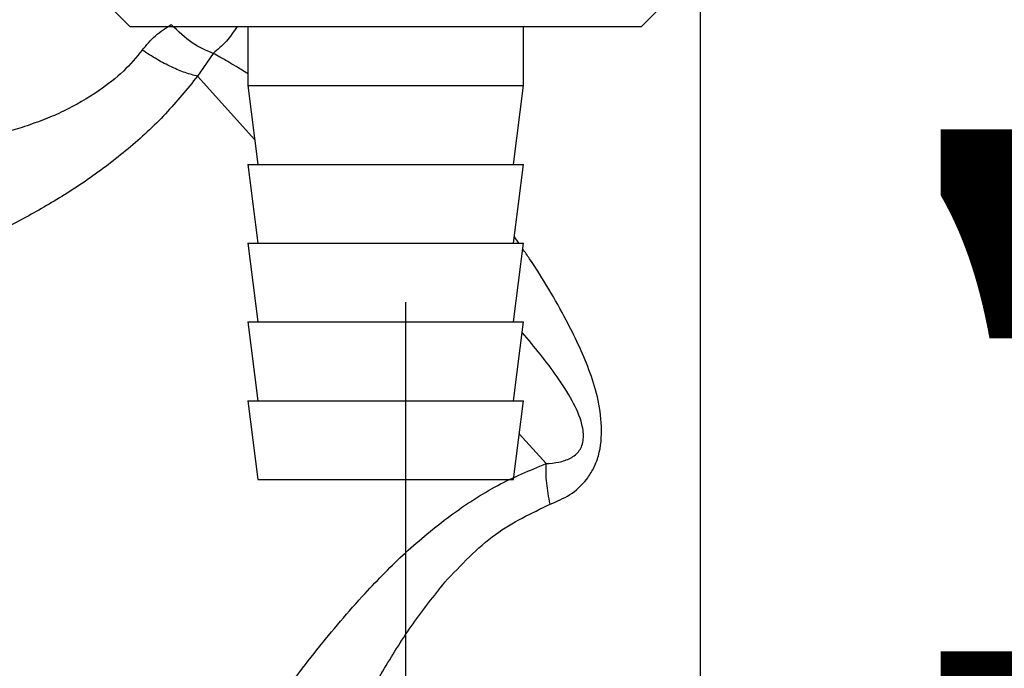
# Paper-space layout 'Blatt2' of a CAD drawing. Units: millimetres. Extents: x 0 to 420, y 0 to 297.
# Drawn here: x 90 to 95, y 153 to 157 of the extents above; entities that cross this region are included whole.
import ezdxf

# ---------------------------------------------------------------- set-up
doc = ezdxf.new("R2010")
doc.units = ezdxf.units.MM
doc.layers.add('1', color=7, linetype='Continuous')
doc.layers.add('SLD-DEFPOINTS', color=7, linetype='Continuous')
doc.styles.add('SLDTEXTSTYLE1', font='TXT', dxfattribs={"width": 0.605})
doc.dimstyles.new('SLDDIMSTYLE0', dxfattribs={"dimtxt": 3.5, "dimasz": 2.5, "dimexe": 0, "dimexo": 0.0625, "dimgap": 0.875, "dimtad": 1, "dimdec": 0, "dimlfac": 10, "dimrnd": 1e-09, "dimzin": 12, "dimdsep": 46, "dimtxsty": 'SLDTEXTSTYLE1', "dimsah": 1, "dimcen": 0.09, "dimadec": 0, "dimazin": 3, "dimtfac": 1, "dimtdec": 0, "dimtofl": 0, "dimtmove": 0, "dimatfit": 3, "dimfxl": 1, "dimfrac": 2, "dimtolj": 1, "dimtzin": 12, "dimarcsym": 0})
doc.dimstyles.new('SLDDIMSTYLE1', dxfattribs={"dimtxt": 3.5, "dimasz": 2.5, "dimexe": 0, "dimexo": 0.0625, "dimgap": 0.875, "dimtad": 1, "dimdec": 1, "dimlfac": 10, "dimrnd": 1e-09, "dimzin": 12, "dimdsep": 46, "dimtxsty": 'SLDTEXTSTYLE1', "dimsah": 1, "dimcen": 0.09, "dimadec": 0, "dimazin": 3, "dimtfac": 1, "dimtdec": 1, "dimtofl": 0, "dimtmove": 0, "dimatfit": 3, "dimfxl": 1, "dimfrac": 2, "dimtolj": 1, "dimtzin": 12, "dimarcsym": 0})
doc.dimstyles.new('SLDDIMSTYLE2', dxfattribs={"dimtxt": 3.5, "dimasz": 2.5, "dimexe": 0, "dimexo": 0.0625, "dimgap": 0.875, "dimtad": 1, "dimdec": 1, "dimlfac": 10, "dimrnd": 1e-09, "dimzin": 12, "dimdsep": 46, "dimtxsty": 'SLDTEXTSTYLE1', "dimsah": 1, "dimcen": 0.09, "dimadec": 0, "dimazin": 3, "dimtfac": 1, "dimtdec": 1, "dimtmove": 0, "dimatfit": 0, "dimfxl": 1, "dimfrac": 2, "dimtolj": 1, "dimtzin": 12, "dimarcsym": 0})

# ---------------------------------------------------------------- blocks, each defined once
blk = doc.blocks.new('_D_6')
at = {"layer": '1'}
for p, q in [((92.2434, 155.2371), (92.2434, 135.8598)), ((104.7434, 155.2371), (104.7434, 135.8598)), ((92.2434, 136.8598), (88.2434, 136.8598)), ((92.2434, 136.8598), (104.7434, 136.8598)), ((104.7434, 136.8598), (108.7434, 136.8598))]:
    blk.add_line(p, q, dxfattribs=at)
for points in [[(92.2434, 136.8598), (89.7434, 137.2598), (89.7434, 136.4598)], [(104.7434, 136.8598), (107.2434, 136.4598), (107.2434, 137.2598)]]:
    blk.add_solid(points, dxfattribs=at)
at = {"layer": '1', "insert": (94.483, 141.3715), "char_height": 3.5, "attachment_point": 1, "style": 'SLDTEXTSTYLE1'}
blk.add_mtext('125', dxfattribs=at)
blk = doc.blocks.new('_D_11')
at = {"layer": 'SLD-DEFPOINTS', "color": 7}
for p, q in [((99.4749, 150.2871), (99.4749, 161.3871)), ((95.1284, 150.2871), (100.4749, 150.2871))]:
    blk.add_line(p, q, dxfattribs=at)
for points in [[(99.4749, 161.3871), (99.0749, 158.8871), (99.8749, 158.8871)], [(99.4749, 150.2871), (99.8749, 152.7871), (99.0749, 152.7871)]]:
    blk.add_solid(points, dxfattribs=at)
at = {"layer": 'SLD-DEFPOINTS', "color": 7, "insert": (94.9631, 151.8267), "char_height": 3.5, "attachment_point": 1, "rotation": 90, "style": 'SLDTEXTSTYLE1'}
blk.add_mtext('111', dxfattribs=at)
blk = doc.blocks.new('_D_12')
at = {"layer": 'SLD-DEFPOINTS', "color": 7}
for p, q in [((113.9048, 152.2371), (113.9048, 161.3871)), ((107.6434, 152.2371), (114.9048, 152.2371))]:
    blk.add_line(p, q, dxfattribs=at)
for points in [[(113.9048, 161.3871), (113.5048, 158.8871), (114.3048, 158.8871)], [(113.9048, 152.2371), (114.3048, 154.7371), (113.5048, 154.7371)]]:
    blk.add_solid(points, dxfattribs=at)
at = {"layer": 'SLD-DEFPOINTS', "color": 7, "insert": (109.393, 154.1385), "char_height": 3.5, "attachment_point": 1, "rotation": 90, "style": 'SLDTEXTSTYLE1'}
blk.add_mtext('92', dxfattribs=at)

psp = doc.layouts.new('Blatt2')

# ---------------------------------------------------------------- linework, layer by layer
at = {"color": 7, "linetype": 'Continuous', "lineweight": 30}
for p, q in [((93.7434, 151.4871), (93.7434, 158.5871)), ((90.7624, 156.7181), (90.8434, 156.6371)), ((93.4434, 156.6371), (93.5434, 156.7371)), ((90.8434, 156.6371), (93.4434, 156.6371)), ((91.4434, 156.6371), (91.4434, 156.3371)), ((92.8434, 156.3371), (92.8434, 156.6371)), ((91.2665, 156.5007), (91.1869, 156.3848)), ((91.4778, 156.0617), (91.1869, 156.3848)), ((91.4434, 156.3371), (91.4934, 155.9371)), ((91.4434, 156.3371), (92.8434, 156.3371)), ((92.7934, 155.9371), (92.8434, 156.3371)), ((91.4434, 155.9371), (91.4934, 155.5371)), ((91.4434, 155.9371), (92.8434, 155.9371)), ((92.7934, 155.5371), (92.8434, 155.9371)), ((92.8193, 155.5371), (92.7973, 155.5687)), ((91.4434, 155.5371), (91.4934, 155.1371)), ((91.4434, 155.5371), (92.8434, 155.5371)), ((92.7934, 155.1371), (92.8434, 155.5371)), ((91.4434, 155.1371), (91.4934, 154.7371)), ((91.4434, 155.1371), (92.8434, 155.1371)), ((92.7934, 154.7371), (92.8434, 155.1371)), ((91.4434, 154.7371), (91.4934, 154.3371)), ((91.4434, 154.7371), (92.8434, 154.7371)), ((92.7934, 154.3371), (92.8434, 154.7371)), ((92.9582, 154.4176), (92.8223, 154.5685)), ((91.4934, 154.3371), (92.7934, 154.3371))]:
    psp.add_line(p, q, dxfattribs=at)
for points, knots in [([(90.9059, 156.5169), (90.9273, 156.5426), (90.9708, 156.5947), (91.0253, 156.6291), (91.053, 156.6465)], [0, 0, 0, 0, 0.492175, 1, 1, 1, 1]), ([(91.3881, 156.6371), (91.3708, 156.6107), (91.3358, 156.557), (91.2899, 156.5196), (91.2666, 156.5007)], [0, 0, 0, 0, 0.492693, 1, 1, 1, 1]), ([(90.9059, 156.5169), (90.8755, 156.4803), (90.8125, 156.4044), (90.7303, 156.3432), (90.6878, 156.3115)], [0, 0, 0, 0, 0.483135, 1, 1, 1, 1]), ([(91.1869, 156.3848), (91.1668, 156.3899), (91.1266, 156.4002), (91.0556, 156.4303), (90.9808, 156.4688), (90.9309, 156.5009), (90.9059, 156.5169)], [0, 0, 0, 0, 0.250005, 0.5, 0.749995, 1, 1, 1, 1]), ([(91.4434, 156.3966), (91.4403, 156.3986), (91.4193, 156.4122), (91.385, 156.4327), (91.3406, 156.459), (91.3018, 156.4812), (91.278, 156.4944), (91.2666, 156.5007)], [0, 0, 0, 0, 0.0474401, 0.3214921, 0.5587006, 0.7883616, 1, 1, 1, 1]), ([(91.1869, 156.3848), (91.1343, 156.3199), (91.0281, 156.1889), (90.8363, 156.0122), (90.6309, 155.8571), (90.4206, 155.7252), (90.2143, 155.6137), (90.0193, 155.5202), (89.8393, 155.4409), (89.7419, 155.4013), (89.694, 155.3819)], [0, 0, 0, 0, 0.128387, 0.259188, 0.389591, 0.517568, 0.642969, 0.765423, 0.884834, 1, 1, 1, 1]), ([(90.6878, 156.3115), (90.6279, 156.2742), (90.5389, 156.2187), (90.4091, 156.1646), (90.3114, 156.1291), (90.209, 156.0979), (90.1089, 156.0716), (90.0086, 156.0488), (89.882, 156.0236), (89.7351, 155.9994), (89.6087, 155.9825), (89.5321, 155.9731), (89.4729, 155.9665), (89.4622, 155.9654), (89.455, 155.9647)], [0, 0, 0, 0, 0.123475, 0.183487, 0.25128, 0.312111, 0.381511, 0.446918, 0.512094, 0.640963, 0.765614, 0.827698, 0.885478, 1, 1, 1, 1]), ([(92.979, 154.2114), (93.0133, 154.2259), (93.0836, 154.2557), (93.1561, 154.3218), (93.2011, 154.3928), (93.2354, 154.4802), (93.2455, 154.608), (93.2229, 154.7563), (93.1785, 154.8944), (93.1232, 155.0227), (93.0278, 155.2123), (92.9336, 155.3735), (92.8515, 155.4909), (92.8397, 155.5077)], [0, 0, 0, 0, 0.0781037, 0.1604319, 0.2039068, 0.249863, 0.3459129, 0.4441282, 0.5385384, 0.630723, 0.7215019, 0.9601443, 1, 1, 1, 1]), ([(92.9582, 154.4176), (92.9803, 154.4194), (93.0236, 154.423), (93.0732, 154.439), (93.1071, 154.4611), (93.1274, 154.4826), (93.1423, 154.5099), (93.1489, 154.5432), (93.1479, 154.5798), (93.1348, 154.6489), (93.09, 154.7435), (92.9935, 154.8961), (92.8991, 155.0094), (92.8368, 155.0842)], [0, 0, 0, 0, 0.081192, 0.158589, 0.195273, 0.229149, 0.261361, 0.295261, 0.331904, 0.374065, 0.518266, 0.681709, 1, 1, 1, 1]), ([(90.4766, 151.4613), (90.4765, 151.4613), (90.4742, 151.4574), (90.4814, 151.4703), (90.5007, 151.5026), (90.5325, 151.5561), (90.5867, 151.6471), (90.6719, 151.7892), (90.8016, 152.0033), (90.9599, 152.2591), (91.1461, 152.5533), (91.3481, 152.8585), (91.562, 153.1683), (91.7891, 153.4729), (92.0158, 153.7396), (92.241, 153.9694), (92.466, 154.1555), (92.7071, 154.3138), (92.8755, 154.3834), (92.9582, 154.4176)], [0, 0, 0, 0, 0.000193, 0.027, 0.053975, 0.081438, 0.110667, 0.169495, 0.229915, 0.311944, 0.394896, 0.480874, 0.569049, 0.655432, 0.740532, 0.806036, 0.872051, 0.937136, 1, 1, 1, 1]), ([(92.4438, 153.8157), (92.526, 153.9032), (92.6847, 154.0721), (92.8833, 154.1661), (92.979, 154.2114)], [0, 0, 0, 0, 0.517856, 1, 1, 1, 1]), ([(91.2708, 151.4871), (91.2925, 151.5413), (91.3368, 151.6522), (91.4118, 151.8369), (91.4913, 152.0288), (91.5744, 152.2246), (91.6625, 152.4271), (91.7642, 152.6525), (91.8791, 152.8958), (92.0039, 153.1437), (92.1357, 153.3798), (92.2775, 153.6065), (92.3886, 153.7463), (92.4438, 153.8157)], [0, 0, 0, 0, 0.078013, 0.159642, 0.245302, 0.326227, 0.407307, 0.498323, 0.605861, 0.707994, 0.805706, 0.90345, 1, 1, 1, 1])]:
    psp.add_open_spline(points, degree=3, knots=knots, dxfattribs=at)
for points in [[(91.2666, 156.5007), (91.2312, 156.5152), (91.1604, 156.5444), (91.0888, 156.6124), (91.053, 156.6464)], [(92.979, 154.2114), (92.972, 154.2479), (92.958, 154.3207), (92.9581, 154.3853), (92.9582, 154.4176)]]:
    psp.add_open_spline(points, degree=3, dxfattribs=at)

# ---------------------------------------------------------------- dimensions: what is measured, and where the dimension line sits
at = {"layer": '1'}
dim = psp.add_linear_dim(base=(104.7434, 136.8598), p1=(92.2434, 156.2371), p2=(104.7434, 156.2371), dimstyle='SLDDIMSTYLE2', dxfattribs=at)
dim.commit()
dim.dimension.update_dxf_attribs({"geometry": '_D_6', "text_midpoint": (98.4934, 136.8598), "dimtype": 160})
at = {"layer": 'SLD-DEFPOINTS', "color": 7}
for base, p1, p2, dimstyle, picture, middle in [((99.4749, 161.3871), (94.1284, 150.2871), (87.4734, 161.3871), 'SLDDIMSTYLE1', '_D_11', (99.4749, 155.8371)), ((113.9047702606, 161.3871111116), (106.6433905215, 152.2371111116), (87.473390743, 161.3871111116), 'SLDDIMSTYLE0', '_D_12', (113.9047702606, 156.8121111116))]:
    dim = psp.add_linear_dim(base=base, p1=p1, p2=p2, angle=90, dimstyle=dimstyle, dxfattribs=at)
    dim.commit()
    dim.dimension.update_dxf_attribs({"geometry": picture, "text_midpoint": middle, "dimtype": 160})

doc.saveas('drawing.dxf')
